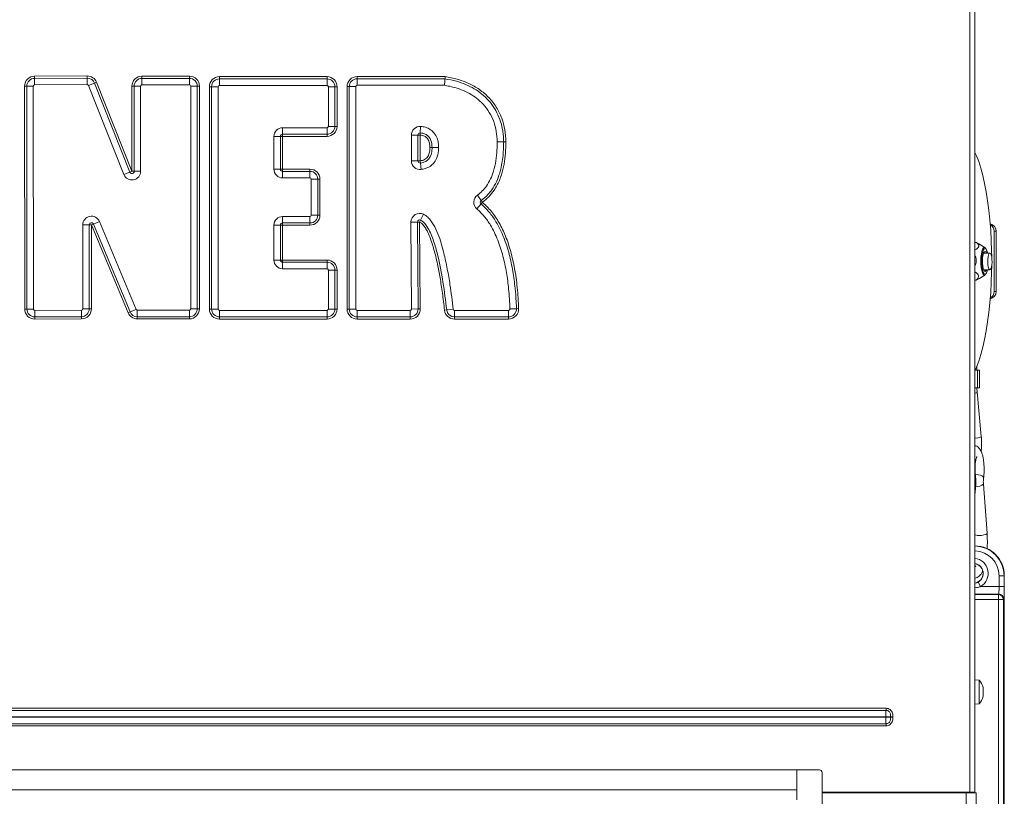
# Model space of a CAD drawing. Extents: x 4056 to 6724, y -1375 to 2051.
# Drawn here: x 4888 to 5281, y 921 to 1231 of the extents above; entities that cross this region are included whole.
import ezdxf

# ---------------------------------------------------------------- set-up
doc = ezdxf.new("R2010")
doc.units = 0
doc.header["$LTSCALE"] = 5
doc.layers.add('LAYER14', color=30, linetype='Continuous')

msp = doc.modelspace()

# ---------------------------------------------------------------- linework, layer by layer
at = {"linetype": 'Continuous', "lineweight": 15}
for p, q in [((5267.55, 922.52), (5267.55, 1341.27)), ((5269.55, 1342.17), (5269.55, 922.52)), ((5277.24, 1122.27), (5277.24, 1146.27)), ((5278.02, 1146.27), (5277.24, 1146.27)), ((5278.02, 1122.27), (5278.02, 1146.27)), ((5270.19, 1141.77), (5269.55, 1141.77)), ((5271.05, 1141.28), (5270.19, 1141.77)), ((5273.56, 1139.77), (5271.05, 1141.29)), ((5275.51, 1137.59), (5273, 1137.59)), ((5270.01, 1126.77), (5271.38, 1127.5)), ((5271.4, 1127.46), (5273.56, 1128.77)), ((5273, 1130.94), (5275.51, 1130.94)), ((5270.01, 1126.77), (5269.55, 1126.77)), ((5277.24, 1122.27), (5278.02, 1122.27)), ((5270.27, 1090.83), (5270.27, 1092.4)), ((5269.55, 1090.83), (5270.59, 1090.83)), ((5270.59, 1083.83), (5270.59, 1090.83)), ((5270.59, 1090.83), (5271.37, 1090.83)), ((5271.37, 1083.83), (5271.37, 1090.83)), ((5269.55, 1083.83), (5270.59, 1083.83)), ((5272.08, 1064.48), (5270.41, 1082.18)), ((5270.59, 1083.83), (5271.37, 1083.83)), ((5269.55, 1041.03), (5269.85, 1045.05)), ((5274.37, 1025.8), (5272.93, 1045.41)), ((5271.83, 1004.58), (5270.82, 1006.31)), ((5279.19, 1004.58), (5279.19, 1008.83)), ((5281.19, 1008.83), (5279.19, 1008.83)), ((5281.19, 1008.83), (5281.19, 1004.58)), ((5281.27, 1008.83), (5281.19, 1008.83)), ((5281.27, 1008.83), (5281.27, 908.77)), ((5271.83, 1004.58), (5279.19, 1004.58)), ((5281.19, 1004.58), (5279.19, 1004.58)), ((5279.03, 1001.58), (5269.55, 1001.58)), ((5269.55, 1001.46), (5278.9, 1001.46)), ((5278.9, 999.46), (5269.55, 999.46)), ((5278.9, 1001.46), (5279.03, 1001.58)), ((5278.9, 1001.46), (5278.9, 999.46)), ((5280.9, 999.46), (5278.9, 999.46)), ((5278.9, 908.77), (5278.9, 999.46)), ((5281.02, 999.59), (5280.9, 999.46)), ((5280.9, 999.46), (5280.9, 908.77)), ((5271.19, 967.28), (5269.55, 967.42)), ((5271.19, 957.76), (5271.19, 967.28)), ((5272.79, 964.36), (5272.8, 964.36)), ((5272.89, 963.92), (5272.89, 963.92)), ((5272.89, 963.68), (5272.89, 963.68)), ((5272.89, 962.76), (5272.89, 962.76)), ((5272.83, 961.24), (5272.8, 961.24)), ((5272.89, 962.28), (5272.89, 962.28)), ((5272.89, 961.36), (5272.89, 961.36)), ((5272.89, 961.12), (5272.89, 961.12)), ((4457.99, 956.03), (5234.11, 956.03)), ((5234.11, 955.16), (4457.99, 955.16)), ((5234.11, 956.03), (5234.11, 955.16)), ((5269.55, 957.62), (5271.19, 957.76)), ((5233.98, 952.57), (4458.12, 952.57)), ((4458.12, 952.47), (5233.98, 952.47)), ((5235.87, 952.57), (5233.98, 952.57)), ((5233.98, 952.47), (5233.98, 952.57)), ((5235.87, 952.47), (5233.98, 952.47)), ((5235.87, 952.47), (5235.87, 952.57)), ((5235.87, 952.57), (5236.81, 952.57)), ((5235.87, 952.47), (5236.81, 952.47)), ((5236.81, 952.57), (5236.81, 952.47)), ((4457.99, 949.87), (5234.11, 949.87)), ((5234.11, 949.01), (4457.99, 949.01)), ((5234.11, 949.87), (5234.11, 949.01)), ((5208.55, 922.52), (5267.55, 922.52)), ((5208.55, 922.27), (5266.05, 922.27)), ((5266.05, 922.27), (5266.05, 448.27)), ((5266.05, 922.27), (5270.05, 922.27)), ((5269.55, 922.52), (5267.55, 922.52)), ((5268.05, 922.52), (5268.05, 922.27)), ((5270.05, 922.27), (5270.05, 448.27))]:
    msp.add_line(p, q, dxfattribs=at)
at = {"color": 7, "linetype": 'Continuous', "lineweight": 15}
for p, q in [((4894.42, 1208.15), (4915.42, 1208.23)), ((4894.42, 1207.29), (4894.42, 1208.15)), ((4894.42, 1207.29), (4915.42, 1207.36)), ((4894.43, 1204.69), (4894.42, 1207.29)), ((4915.42, 1207.36), (4915.42, 1208.23)), ((4915.43, 1204.77), (4915.42, 1207.36)), ((4937.24, 1208.15), (4956.19, 1208.15)), ((4937.24, 1207.28), (4937.24, 1208.15)), ((4937.24, 1207.28), (4937.24, 1204.68)), ((4937.24, 1207.28), (4956.19, 1207.28)), ((4956.19, 1207.28), (4956.19, 1208.15)), ((4956.19, 1207.28), (4956.19, 1204.68)), ((4968.14, 1207.1), (4968.14, 1207.96)), ((4968.14, 1207.96), (5011.07, 1207.96)), ((4968.14, 1207.1), (5011.07, 1207.1)), ((4968.14, 1207.1), (4968.14, 1204.5)), ((5011.07, 1207.1), (5011.07, 1207.96)), ((5011.07, 1207.1), (5011.07, 1204.5)), ((5023.07, 1207.98), (5058.2, 1207.98)), ((5023.07, 1207.98), (5023.07, 1207.11)), ((5023.07, 1207.11), (5023.07, 1204.52)), ((5023.07, 1207.11), (5058.13, 1207.11)), ((4891.3, 1204.15), (4890.43, 1204.15)), ((4890.45, 1115.28), (4890.43, 1204.15)), ((4891.32, 1115.28), (4891.3, 1204.15)), ((4893.9, 1204.15), (4891.3, 1204.15)), ((4893.9, 1204.15), (4893.91, 1115.28)), ((4915.43, 1204.77), (4894.43, 1204.69)), ((4918.34, 1205.39), (4915.93, 1204.43)), ((4930.04, 1168.93), (4915.93, 1204.43)), ((4918.34, 1205.39), (4919.15, 1205.71)), ((4918.34, 1205.39), (4932.45, 1169.89)), ((4919.15, 1205.71), (4933.26, 1170.21)), ((4933.26, 1170.21), (4933.24, 1204.15)), ((4934.11, 1204.15), (4933.24, 1204.15)), ((4934.11, 1204.15), (4936.71, 1204.15)), ((4934.12, 1170.21), (4934.11, 1204.15)), ((4936.71, 1204.15), (4936.72, 1170.21)), ((4956.19, 1204.68), (4937.24, 1204.68)), ((4956.68, 1115.33), (4956.73, 1204.15)), ((4959.32, 1204.15), (4956.73, 1204.15)), ((4959.32, 1204.15), (4959.28, 1115.33)), ((4960.19, 1204.15), (4959.32, 1204.15)), ((4960.19, 1204.15), (4960.14, 1115.33)), ((4964.14, 1115.27), (4964.14, 1203.96)), ((4965.01, 1203.96), (4964.14, 1203.96)), ((4965.01, 1115.27), (4965.01, 1203.96)), ((4965.01, 1203.96), (4967.61, 1203.96)), ((4967.61, 1203.96), (4967.61, 1115.27)), ((5011.07, 1204.5), (4968.14, 1204.5)), ((5011.61, 1188.14), (5011.61, 1203.96)), ((5011.61, 1203.96), (5014.21, 1203.96)), ((5014.21, 1203.96), (5014.21, 1188.14)), ((5014.21, 1203.96), (5015.07, 1203.96)), ((5015.07, 1203.96), (5015.07, 1188.14)), ((5019.07, 1203.98), (5019.94, 1203.98)), ((5019.07, 1115.27), (5019.07, 1203.98)), ((5019.94, 1115.27), (5019.94, 1203.98)), ((5022.54, 1203.98), (5019.94, 1203.98)), ((5022.54, 1203.98), (5022.54, 1115.27)), ((5057.93, 1204.52), (5023.07, 1204.52)), ((4993.36, 1187.61), (5011.07, 1187.61)), ((4993.36, 1187.61), (4993.36, 1185.01)), ((5011.07, 1187.61), (5011.07, 1185.01)), ((5011.61, 1188.14), (5014.21, 1188.14)), ((5014.21, 1188.14), (5015.07, 1188.14)), ((5048.39, 1188.1), (5048.25, 1185.5)), ((4989.89, 1171.05), (4989.89, 1184.14)), ((4989.89, 1184.14), (4992.49, 1184.14)), ((4992.49, 1184.14), (4992.49, 1171.05)), ((4992.49, 1184.14), (4993.36, 1184.14)), ((5011.07, 1185.01), (4993.36, 1185.01)), ((4993.36, 1185.01), (4993.36, 1184.14)), ((4993.36, 1184.14), (4993.36, 1171.05)), ((5011.07, 1184.14), (4993.36, 1184.14)), ((5011.07, 1185.01), (5011.07, 1184.14)), ((5044.74, 1174.37), (5044.74, 1184.64)), ((5044.74, 1184.64), (5047.34, 1184.64)), ((5047.34, 1184.64), (5047.34, 1174.37)), ((5047.34, 1184.64), (5048.2, 1184.64)), ((5048.25, 1185.5), (5048.2, 1184.64)), ((5048.2, 1184.64), (5048.2, 1174.37)), ((5052.99, 1179.73), (5052.12, 1179.73)), ((5081.54, 1182.03), (5078.94, 1182.03)), ((5081.54, 1182.03), (5082.41, 1182.03)), ((4989.89, 1171.05), (4992.49, 1171.05)), ((4992.49, 1171.05), (4993.36, 1171.05)), ((4993.36, 1170.18), (4993.36, 1171.05)), ((4993.36, 1171.05), (5004.26, 1171.05)), ((5004.26, 1170.18), (5004.26, 1171.05)), ((5044.74, 1174.37), (5047.34, 1174.37)), ((5048.2, 1174.37), (5047.34, 1174.37)), ((5048.2, 1174.37), (5048.32, 1173.51)), ((5048.32, 1173.51), (5048.66, 1170.94)), ((4932.45, 1169.89), (4930.04, 1168.93)), ((4932.45, 1169.89), (4933.26, 1170.21)), ((4934.12, 1170.21), (4933.26, 1170.21)), ((4934.12, 1170.21), (4936.72, 1170.21)), ((4993.36, 1167.58), (4993.36, 1170.18)), ((4993.36, 1170.18), (5004.26, 1170.18)), ((5004.26, 1167.58), (4993.36, 1167.58)), ((5004.26, 1167.58), (5004.26, 1170.18)), ((5004.8, 1152.72), (5004.8, 1167.05)), ((5004.8, 1167.05), (5007.4, 1167.05)), ((5007.4, 1167.05), (5007.4, 1152.72)), ((5008.26, 1167.05), (5007.4, 1167.05)), ((5008.26, 1167.05), (5008.26, 1152.72)), ((5072.59, 1158.57), (5071.07, 1160.68)), ((5072.53, 1157.21), (5070.83, 1155.25)), ((5072.53, 1157.21), (5073.09, 1157.87)), ((5072.59, 1158.57), (5073.09, 1157.87)), ((4993.36, 1152.19), (5004.26, 1152.19)), ((4993.36, 1152.19), (4993.36, 1149.59)), ((5004.26, 1152.19), (5004.26, 1149.59)), ((5004.8, 1152.72), (5007.4, 1152.72)), ((5008.26, 1152.72), (5007.4, 1152.72)), ((5049.59, 1153.07), (5048.41, 1150.75)), ((4913.62, 1115.35), (4913.62, 1148.84)), ((4913.62, 1148.84), (4916.22, 1148.84)), ((4916.22, 1148.84), (4916.22, 1115.35)), ((4917.09, 1148.84), (4916.22, 1148.84)), ((4917.09, 1148.84), (4917.08, 1115.35)), ((4917.09, 1148.84), (4917.88, 1149.18)), ((4931.68, 1113.79), (4917.09, 1148.84)), ((4920.28, 1150.18), (4917.88, 1149.18)), ((4932.48, 1114.13), (4917.88, 1149.18)), ((4920.28, 1150.18), (4934.88, 1115.13)), ((4989.89, 1134.82), (4989.89, 1148.72)), ((4992.49, 1148.72), (4989.89, 1148.72)), ((4992.49, 1148.72), (4992.49, 1134.82)), ((4993.36, 1148.72), (4992.49, 1148.72)), ((5004.26, 1149.59), (4993.36, 1149.59)), ((4993.36, 1148.72), (4993.36, 1149.59)), ((4993.36, 1148.72), (4993.36, 1134.82)), ((5004.26, 1148.72), (4993.36, 1148.72)), ((5004.26, 1148.72), (5004.26, 1149.59)), ((5044.56, 1149.95), (5047.16, 1149.97)), ((5044.81, 1115.27), (5044.56, 1149.95)), ((5048.02, 1149.98), (5047.16, 1149.97)), ((5047.16, 1149.97), (5047.41, 1115.29)), ((5048.02, 1149.98), (5048.41, 1150.75)), ((5048.02, 1149.98), (5048.27, 1115.3)), ((4992.49, 1134.82), (4989.89, 1134.82)), ((4993.36, 1134.82), (4992.49, 1134.82)), ((4993.36, 1134.82), (5011.07, 1134.82)), ((4993.36, 1134.82), (4993.36, 1133.95)), ((4993.36, 1133.95), (4993.36, 1131.36)), ((4993.36, 1133.95), (5011.07, 1133.95)), ((5011.07, 1131.36), (4993.36, 1131.36)), ((5011.07, 1134.82), (5011.07, 1133.95)), ((5011.07, 1133.95), (5011.07, 1131.36)), ((5011.61, 1115.27), (5011.61, 1130.82)), ((5014.21, 1130.82), (5011.61, 1130.82)), ((5014.21, 1130.82), (5014.21, 1115.27)), ((5015.07, 1130.82), (5014.21, 1130.82)), ((5015.07, 1130.82), (5015.07, 1115.27)), ((4891.32, 1115.28), (4890.45, 1115.28)), ((4893.91, 1115.28), (4891.32, 1115.28)), ((4894.45, 1114.74), (4913.09, 1114.81)), ((4894.45, 1114.74), (4894.46, 1112.14)), ((4913.1, 1112.22), (4894.46, 1112.14)), ((4894.46, 1111.28), (4894.46, 1112.14)), ((4913.09, 1114.81), (4913.1, 1112.22)), ((4913.1, 1111.35), (4913.1, 1112.22)), ((4913.62, 1115.35), (4916.22, 1115.35)), ((4917.08, 1115.35), (4916.22, 1115.35)), ((4931.68, 1113.79), (4932.48, 1114.13)), ((4934.88, 1115.13), (4932.48, 1114.13)), ((4935.38, 1112.2), (4935.38, 1114.8)), ((4935.38, 1114.8), (4956.14, 1114.8)), ((4956.14, 1112.2), (4935.38, 1112.2)), ((4935.38, 1111.33), (4935.38, 1112.2)), ((4956.14, 1112.2), (4956.14, 1114.8)), ((4956.14, 1111.33), (4956.14, 1112.2)), ((4959.28, 1115.33), (4956.68, 1115.33)), ((4960.14, 1115.33), (4959.28, 1115.33)), ((4965.01, 1115.27), (4964.14, 1115.27)), ((4965.01, 1115.27), (4967.61, 1115.27)), ((4968.14, 1114.73), (5011.07, 1114.73)), ((4968.14, 1112.14), (4968.14, 1114.73)), ((5011.07, 1112.14), (4968.14, 1112.14)), ((4968.14, 1111.27), (4968.14, 1112.14)), ((5011.07, 1112.14), (5011.07, 1114.73)), ((5011.07, 1111.27), (5011.07, 1112.14)), ((5014.21, 1115.27), (5011.61, 1115.27)), ((5015.07, 1115.27), (5014.21, 1115.27)), ((5019.07, 1115.27), (5019.94, 1115.27)), ((5022.54, 1115.27), (5019.94, 1115.27)), ((5023.07, 1114.73), (5044.27, 1114.73)), ((5023.07, 1114.73), (5023.07, 1112.14)), ((5044.27, 1112.14), (5023.07, 1112.14)), ((5023.07, 1111.27), (5023.07, 1112.14)), ((5044.27, 1114.73), (5044.27, 1112.14)), ((5044.27, 1111.27), (5044.27, 1112.14)), ((5044.81, 1115.27), (5047.41, 1115.29)), ((5048.27, 1115.3), (5047.41, 1115.29)), ((5058.83, 1114.91), (5057.97, 1114.81)), ((5061.41, 1115.21), (5058.83, 1114.91)), ((5061.94, 1114.73), (5083.52, 1114.73)), ((5061.94, 1112.14), (5061.94, 1114.73)), ((5083.52, 1112.14), (5061.94, 1112.14)), ((5061.94, 1112.14), (5061.94, 1111.27)), ((5083.52, 1112.14), (5083.52, 1114.73)), ((5083.52, 1112.14), (5083.52, 1111.27)), ((5086.66, 1115.39), (5084.06, 1115.29)), ((5086.66, 1115.39), (5087.52, 1115.42)), ((4913.1, 1111.35), (4894.46, 1111.28)), ((4956.14, 1111.33), (4935.38, 1111.33)), ((5011.07, 1111.27), (4968.14, 1111.27)), ((5044.27, 1111.27), (5023.07, 1111.27)), ((5083.52, 1111.27), (5061.94, 1111.27)), ((5214.55, 922.52), (5214.55, 922.27))]:
    msp.add_line(p, q, dxfattribs=at)
at = {"color": 7, "linetype": 'Continuous', "lineweight": 15, "flags": 128}
msp.add_lwpolyline([(5052.99, 1179.73), (5053.21, 1179.73), (5053.47, 1179.73), (5053.76, 1179.73), (5054.09, 1179.73), (5054.44, 1179.73), (5054.81, 1179.73), (5055.19, 1179.73), (5055.59, 1179.73)], dxfattribs=at)
at = {"linetype": 'Continuous', "lineweight": 15, "flags": 128}
for points in [[(5276.24, 1136.03), (5276.2, 1138.47), (5276.06, 1142.64), (5275.83, 1146.74), (5275.51, 1150.76), (5275.11, 1154.66), (5274.62, 1158.41), (5274.05, 1161.99), (5273.4, 1165.37), (5272.68, 1168.52), (5271.9, 1171.43), (5271.05, 1174.07), (5270.15, 1176.42), (5269.55, 1177.76)], [(5271.89, 1134.52), (5271.95, 1135.9), (5272.1, 1137.17), (5272.33, 1138.27), (5272.62, 1139.11), (5272.95, 1139.64), (5273.31, 1139.84), (5273.32, 1139.84)], [(5272.25, 1134.5), (5272.31, 1135.83), (5272.45, 1137.04), (5272.68, 1138.07), (5272.96, 1138.83), (5273.29, 1139.29), (5273.63, 1139.4), (5273.98, 1139.17), (5274.29, 1138.6), (5274.56, 1137.73), (5274.59, 1137.59)], [(5273.32, 1139.84), (5273.67, 1139.69), (5274.01, 1139.2), (5274.3, 1138.4), (5274.49, 1137.59)], [(5273.62, 1138.27), (5273.31, 1138.14), (5273.03, 1137.67), (5272.79, 1136.9), (5272.63, 1135.9), (5272.55, 1134.75), (5272.56, 1133.56), (5272.65, 1132.43), (5272.84, 1131.46), (5273.08, 1130.75), (5273.37, 1130.35), (5273.68, 1130.29), (5273.98, 1130.59), (5274.15, 1130.94)], [(5274.15, 1137.59), (5273.92, 1138.03), (5273.62, 1138.27)], [(5275.24, 1137.43), (5274.99, 1136.92), (5274.79, 1136.13), (5274.67, 1135.13), (5274.65, 1134.04), (5274.71, 1132.98), (5274.86, 1132.05), (5275.09, 1131.37), (5275.35, 1131), (5275.64, 1130.98), (5275.9, 1131.32), (5276.13, 1131.98), (5276.29, 1132.89), (5276.36, 1133.95), (5276.34, 1135.04), (5276.23, 1136.05), (5276.04, 1136.87), (5275.8, 1137.4), (5275.52, 1137.59), (5275.24, 1137.43)], [(5269.55, 1090.78), (5270.15, 1092.12), (5271.05, 1094.47), (5271.9, 1097.11), (5272.68, 1100.02), (5273.4, 1103.17), (5274.05, 1106.55), (5274.62, 1110.13), (5275.11, 1113.88), (5275.51, 1117.78), (5275.83, 1121.8), (5276.06, 1125.9), (5276.2, 1130.07), (5276.24, 1132.5)], [(5273.33, 1128.7), (5273.18, 1128.73), (5272.82, 1129.06), (5272.5, 1129.71), (5272.24, 1130.65), (5272.04, 1131.81), (5271.92, 1133.13), (5271.89, 1134.52)], [(5274.59, 1130.94), (5274.47, 1130.47), (5274.19, 1129.71), (5273.86, 1129.25), (5273.51, 1129.14), (5273.17, 1129.37), (5272.86, 1129.94), (5272.59, 1130.81), (5272.39, 1131.91), (5272.27, 1133.17), (5272.25, 1134.5)], [(5270.41, 1082.18), (5270.37, 1082.04), (5270.12, 1081.84), (5269.69, 1081.68), (5269.55, 1081.64)], [(5270.22, 1063.82), (5269.7, 1063.86), (5269.55, 1063.89)], [(5272.08, 1064.48), (5272.04, 1064.33), (5271.79, 1064.14), (5271.36, 1063.97), (5270.81, 1063.86), (5270.22, 1063.82)], [(5272.99, 1047.82), (5272.92, 1048.14), (5272.52, 1048.58), (5271.81, 1048.95), (5270.9, 1049.19), (5269.93, 1049.28), (5269.67, 1049.27)], [(5269.55, 1047.94), (5269.7, 1048.14), (5269.76, 1048.47)], [(5269.55, 1045.39), (5269.77, 1045.23), (5269.85, 1045.05)], [(5274.37, 1025.8), (5274.3, 1025.61), (5273.87, 1025.35), (5273.15, 1025.13), (5272.23, 1024.98), (5271.26, 1024.93), (5270.38, 1024.98), (5269.73, 1025.13), (5269.55, 1025.22)]]:
    msp.add_lwpolyline(points, dxfattribs=at)
at = {"color": 7, "linetype": 'Continuous', "lineweight": 15}
for centre, radius, start, end in [((4894.43, 1204.15), 4, 90.2056, 180.0114), ((4894.43, 1204.15), 3.13, 90.2056, 180.0114), ((4915.43, 1204.23), 4, 21.6777, 90.2056), ((4915.43, 1204.23), 3.13, 21.6777, 90.2056), ((4937.24, 1204.15), 4, 90, 180.0191), ((4937.24, 1204.15), 3.13, 90, 180.0191), ((4956.19, 1204.15), 4, 359.9714, 90), ((4956.19, 1204.15), 3.13, 359.9714, 90), ((4968.14, 1203.96), 4, 90, 180), ((4968.14, 1203.96), 3.13, 90, 180), ((5011.07, 1203.96), 4, 0, 90), ((5011.07, 1203.96), 3.13, 0, 90), ((5023.07, 1203.98), 4, 90, 180), ((5023.07, 1203.98), 3.13, 90, 180), ((4894.43, 1204.15), 0.536, 90.2056, 180.0114), ((4915.43, 1204.23), 0.536, 21.6777, 90.2056), ((4937.24, 1204.15), 0.536, 90, 180.0191), ((4956.19, 1204.15), 0.536, 359.9714, 90), ((4968.14, 1203.96), 0.536, 90, 180), ((5011.07, 1203.96), 0.536, 0, 90), ((5023.07, 1203.98), 0.536, 90, 180), ((4993.36, 1184.14), 3.46, 90, 180), ((5011.07, 1188.14), 0.536, 270, 0), ((5011.07, 1188.14), 3.13, 270, 0), ((5011.07, 1188.14), 4, 270, 0), ((5048.2, 1184.64), 3.46, 86.8834, 180), ((4993.36, 1184.14), 0.866, 90, 180), ((5048.2, 1184.64), 0.866, 86.8834, 180), ((4993.36, 1171.05), 3.46, 180, 270), ((4993.36, 1171.05), 0.866, 180, 270), ((5004.26, 1167.05), 4, 0, 90), ((5048.2, 1174.37), 3.46, 180, 277.6359), ((5048.2, 1174.37), 0.866, 180, 277.6359), ((4933.26, 1170.21), 3.46, 201.6777, 0.0191), ((4933.26, 1170.21), 0.866, 201.6777, 0.0191), ((5004.26, 1167.05), 3.13, 0, 90), ((5004.26, 1167.05), 0.536, 0, 90), ((5073.09, 1157.87), 3.46, 125.7138, 229.1079), ((5073.09, 1157.87), 0.866, 125.7138, 229.1079), ((4917.09, 1148.84), 3.46, 22.613, 179.9987), ((4993.36, 1148.72), 3.46, 90, 180), ((5004.26, 1152.72), 0.536, 270, 0), ((5004.26, 1152.72), 3.13, 270, 0), ((5004.26, 1152.72), 4, 270, 0), ((5048.02, 1149.98), 3.46, 63.1861, 180.4126), ((4917.09, 1148.84), 0.866, 22.613, 179.9987), ((4993.36, 1148.72), 0.866, 90, 180), ((5048.02, 1149.98), 0.866, 63.1861, 180.4126), ((4993.36, 1134.82), 3.46, 180, 270), ((4993.36, 1134.82), 0.866, 180, 270), ((5011.07, 1130.82), 4, 0, 90), ((5011.07, 1130.82), 3.13, 0, 90), ((5011.07, 1130.82), 0.536, 0, 90), ((4894.45, 1115.28), 4, 180.0114, 270.2208), ((4894.45, 1115.28), 3.13, 180.0114, 270.2208), ((4894.45, 1115.28), 0.536, 180.0114, 270.2208), ((4913.08, 1115.35), 0.536, 270.2208, 359.9987), ((4913.08, 1115.35), 3.13, 270.2208, 359.9987), ((4913.08, 1115.35), 4, 270.2208, 359.9987), ((4935.38, 1115.33), 4, 202.613, 270), ((4935.38, 1115.33), 3.13, 202.613, 270), ((4935.38, 1115.33), 0.536, 202.613, 270), ((4956.14, 1115.33), 3.13, 270, 359.9714), ((4956.14, 1115.33), 0.536, 270, 359.9714), ((4956.14, 1115.33), 4, 270, 359.9714), ((4968.14, 1115.27), 4, 180, 270), ((4968.14, 1115.27), 3.13, 180, 270), ((4968.14, 1115.27), 0.536, 180, 270), ((5011.07, 1115.27), 0.536, 270, 0), ((5011.07, 1115.27), 3.13, 270, 0), ((5011.07, 1115.27), 4, 270, 0), ((5023.07, 1115.27), 4, 180, 270), ((5023.07, 1115.27), 3.13, 180, 270), ((5023.07, 1115.27), 0.536, 180, 270), ((5044.27, 1115.27), 4, 270, 0.4126), ((5044.27, 1115.27), 3.13, 270, 0.4126), ((5044.27, 1115.27), 0.536, 270, 0.4126), ((5061.94, 1115.27), 4, 186.5564, 270), ((5061.94, 1115.27), 3.13, 186.5564, 270), ((5061.94, 1115.27), 0.536, 186.5564, 270), ((5083.52, 1115.27), 4, 270, 2.2037), ((5083.52, 1115.27), 3.13, 270, 2.2037), ((5083.52, 1115.27), 0.536, 270, 2.2037)]:
    msp.add_arc(centre, radius, start, end, dxfattribs=at)
at = {"linetype": 'Continuous', "lineweight": 15}
for centre, radius, start, end in [((5275.05, 1146.31), 2.97, 359.1522, 78.5152), ((5274.23, 1146.29), 3.01, 359.5462, 61.5655), ((5271.84, 1130.89), 2.65, 304.1926, 1.1622), ((5275.05, 1122.23), 2.97, 281.4848, 0.8478), ((5274.23, 1122.25), 3.01, 298.4345, 0.4538), ((5270.4, 1048.46), 3.96, 261.4696, 309.7277), ((5269.27, 1008.83), 12, 0, 88.6342), ((5269.27, 1008.83), 11.93, 0, 88.626), ((5269.27, 1008.83), 9.93, 0, 88.3493), ((5268.77, 1009.83), 6.07, 300.2833, 82.561), ((5268.77, 1009.83), 4.07, 300.2833, 78.8711), ((5268.77, 1009.83), 4, 281.3326, 78.6674), ((5278.89, 999.45), 2, 0.0817, 89.9183), ((5279.02, 999.58), 2, 0.0817, 89.9183), ((5266.05, 962.52), 7, 14.7917, 42.8093), ((5266.05, 962.52), 7, 317.1907, 345.6176)]:
    msp.add_arc(centre, radius, start, end, dxfattribs=at)
for centre, major_axis, ratio, start_param, end_param in [((5279.02, 1004.58), (0, 3), 0.058201, 3.176499, 4.712389), ((5281.02, 1004.58), (0, 5), 0.034921, 3.176499, 4.712389), ((5234.25, 952.57), (0, 3), 0.089316, 0.523599, 1.570796), ((5234.25, 952.47), (0, 3), 0.089316, 1.570796, 2.617994)]:
    msp.add_ellipse(centre, major_axis=major_axis, ratio=ratio, start_param=start_param, end_param=end_param, dxfattribs=at)
at = {"color": 7, "linetype": 'Continuous', "lineweight": 15}
for points, knots in [([(5058.13, 1207.11), (5058.13, 1207.01), (5058.1, 1206.72), (5058.06, 1206.16), (5058, 1205.4), (5057.96, 1204.87), (5057.93, 1204.53), (5057.93, 1204.52)], [0, 0, 0, 0, 0.179833, 0.501411, 0.668412, 0.991192, 1, 1, 1, 1]), ([(5058.13, 1207.11), (5058.14, 1207.14), (5058.14, 1207.23), (5058.16, 1207.41), (5058.18, 1207.67), (5058.19, 1207.86), (5058.2, 1207.98), (5058.2, 1207.98)], [0, 0, 0, 0, 0.140829, 0.462305, 0.661866, 0.984603, 1, 1, 1, 1]), ([(5058.13, 1207.11), (5059.68, 1206.82), (5062.48, 1206.3), (5066.37, 1204.93), (5069.79, 1203.24), (5072.93, 1201.06), (5075.69, 1198.41), (5077.99, 1195.31), (5079.77, 1191.82), (5080.97, 1188.02), (5081.48, 1184.7), (5081.53, 1182.69), (5081.54, 1182.03)], [0, 0, 0, 0, 0.125319, 0.226303, 0.327343, 0.428439, 0.529573, 0.630717, 0.733881, 0.8404, 0.946878, 1, 1, 1, 1]), ([(5058.2, 1207.98), (5059.01, 1207.84), (5060.63, 1207.57), (5063.02, 1206.97), (5065.34, 1206.22), (5068.37, 1204.98), (5071.94, 1202.96), (5075.7, 1199.77), (5078.73, 1195.88), (5080.88, 1191.48), (5082.18, 1186.8), (5082.33, 1183.61), (5082.41, 1182.03)], [0, 0, 0, 0, 0.063224, 0.126043, 0.189647, 0.251417, 0.377615, 0.503403, 0.62898, 0.754675, 0.878338, 1, 1, 1, 1]), ([(5078.94, 1182.03), (5078.88, 1183.39), (5078.75, 1186.11), (5077.68, 1190.08), (5075.91, 1193.79), (5073.55, 1196.93), (5070.81, 1199.41), (5067.87, 1201.34), (5064.67, 1202.81), (5061.64, 1203.77), (5059.38, 1204.27), (5058.26, 1204.46), (5057.93, 1204.52)], [0, 0, 0, 0, 0.120617, 0.241145, 0.362459, 0.483727, 0.586625, 0.689596, 0.794337, 0.899164, 0.970507, 1, 1, 1, 1]), ([(5048.39, 1188.1), (5048.86, 1188.05), (5050.06, 1187.94), (5052, 1187.22), (5053.86, 1185.65), (5054.96, 1183.62), (5055.5, 1181.61), (5055.56, 1180.35), (5055.59, 1179.73)], [0, 0, 0, 0, 0.113934, 0.293998, 0.494918, 0.694702, 0.847248, 1, 1, 1, 1]), ([(5052.12, 1179.73), (5052.09, 1180.32), (5052.02, 1181.48), (5051.47, 1182.89), (5050.7, 1183.79), (5049.69, 1184.45), (5048.8, 1184.56), (5048.2, 1184.64)], [0, 0, 0, 0, 0.248191, 0.49726, 0.622982, 0.748897, 1, 1, 1, 1]), ([(5052.99, 1179.73), (5052.91, 1180.67), (5052.79, 1182.16), (5051.83, 1183.94), (5050.65, 1184.95), (5049.39, 1185.4), (5048.58, 1185.47), (5048.25, 1185.5)], [0, 0, 0, 0, 0.335986, 0.530172, 0.709555, 0.880173, 1, 1, 1, 1]), ([(5048.2, 1174.37), (5048.82, 1174.5), (5049.73, 1174.68), (5050.76, 1175.4), (5051.53, 1176.38), (5052.04, 1177.88), (5052.1, 1179.11), (5052.12, 1179.73)], [0, 0, 0, 0, 0.249071, 0.374117, 0.499541, 0.748977, 1, 1, 1, 1]), ([(5048.32, 1173.51), (5049.05, 1173.67), (5050.26, 1173.92), (5051.64, 1175.01), (5052.58, 1176.54), (5052.95, 1178.2), (5052.98, 1179.36), (5052.99, 1179.73)], [0, 0, 0, 0, 0.255261, 0.422375, 0.595235, 0.871012, 1, 1, 1, 1]), ([(5055.59, 1179.73), (5055.57, 1179.27), (5055.53, 1177.75), (5055, 1175.47), (5053.59, 1173.22), (5051.92, 1171.92), (5050.22, 1171.22), (5049.18, 1171.03), (5048.66, 1170.94)], [0, 0, 0, 0, 0.1102885, 0.3698614, 0.5570802, 0.7444041, 0.8720591, 1, 1, 1, 1]), ([(5071.07, 1160.68), (5071.74, 1161.21), (5073.08, 1162.29), (5074.87, 1164.47), (5076.38, 1167.13), (5077.64, 1170.53), (5078.48, 1174.41), (5078.89, 1178.37), (5078.93, 1180.91), (5078.94, 1182.03)], [0, 0, 0, 0, 0.108698, 0.217434, 0.356219, 0.495287, 0.676773, 0.85853, 1, 1, 1, 1]), ([(5081.54, 1182.03), (5081.49, 1179.93), (5081.37, 1175.71), (5080.33, 1170.33), (5078.74, 1166), (5077.11, 1163.15), (5075.08, 1160.59), (5073.52, 1159.33), (5072.59, 1158.57)], [0, 0, 0, 0, 0.240876, 0.486188, 0.626322, 0.76986, 0.862243, 1, 1, 1, 1]), ([(5082.41, 1182.03), (5082.38, 1180.5), (5082.32, 1177.48), (5081.76, 1173.03), (5080.89, 1169.38), (5079.86, 1166.57), (5078.9, 1164.53), (5077.56, 1162.31), (5075.72, 1159.96), (5073.96, 1158.56), (5073.09, 1157.87)], [0, 0, 0, 0, 0.170097, 0.336999, 0.499527, 0.58672, 0.670154, 0.750573, 0.8761, 1, 1, 1, 1]), ([(5084.06, 1115.29), (5083.92, 1117.96), (5083.65, 1122.83), (5082.72, 1129.88), (5081.36, 1136.41), (5079.35, 1142.8), (5076.77, 1148.11), (5073.89, 1152.3), (5071.85, 1154.27), (5070.83, 1155.25)], [0, 0, 0, 0, 0.1853775, 0.3393521, 0.493242, 0.6485674, 0.8035251, 0.901829, 1, 1, 1, 1]), ([(5072.53, 1157.21), (5073.63, 1156.15), (5075.87, 1154), (5078.97, 1149.51), (5081.74, 1143.84), (5083.86, 1137.16), (5085.28, 1130.34), (5086.1, 1124.04), (5086.5, 1119.05), (5086.62, 1116.33), (5086.66, 1115.39)], [0, 0, 0, 0, 0.101193, 0.204985, 0.359371, 0.517434, 0.6681, 0.819753, 0.937867, 1, 1, 1, 1]), ([(5073.09, 1157.87), (5074.33, 1156.67), (5076.88, 1154.2), (5079.92, 1149.57), (5082.48, 1144.2), (5084.13, 1139.19), (5085.22, 1134.84), (5085.92, 1131.34), (5086.51, 1127.64), (5086.97, 1123.74), (5087.32, 1119.65), (5087.46, 1116.85), (5087.52, 1115.42)], [0, 0, 0, 0, 0.111856, 0.230478, 0.35886, 0.499378, 0.573353, 0.650932, 0.732265, 0.817481, 0.906693, 1, 1, 1, 1]), ([(5049.59, 1153.07), (5050.16, 1152.71), (5051.27, 1152), (5052.54, 1150.5), (5053.96, 1148.32), (5055.39, 1145.31), (5056.67, 1141.5), (5057.9, 1136.83), (5059.09, 1131.31), (5060.35, 1123.84), (5061.01, 1118.46), (5061.41, 1115.21)], [0, 0, 0, 0, 0.0498004, 0.0967054, 0.1437441, 0.2422943, 0.3413825, 0.4404562, 0.5992369, 0.7580647, 1, 1, 1, 1]), ([(5057.97, 1114.81), (5057.7, 1117.09), (5057.17, 1121.42), (5056.23, 1127.54), (5055.32, 1132.4), (5054.49, 1136.12), (5053.78, 1138.86), (5053, 1141.48), (5052.1, 1144), (5051.12, 1146.21), (5050.1, 1147.97), (5049.24, 1149.05), (5048.52, 1149.69), (5048.18, 1149.88), (5048.02, 1149.98)], [0, 0, 0, 0, 0.185078, 0.351676, 0.499949, 0.583211, 0.659344, 0.728442, 0.804156, 0.874843, 0.922766, 0.968376, 0.98519, 1, 1, 1, 1]), ([(5058.83, 1114.91), (5058.37, 1118.61), (5057.45, 1126.01), (5055.71, 1135.19), (5053.94, 1141.51), (5052.62, 1145.05), (5051.35, 1147.65), (5050, 1149.71), (5048.78, 1150.51), (5048.41, 1150.75)], [0, 0, 0, 0, 0.2938496, 0.5886076, 0.7361609, 0.8107305, 0.8858916, 0.9657876, 1, 1, 1, 1])]:
    msp.add_open_spline(points, degree=3, knots=knots, dxfattribs=at)
at = {"linetype": 'Continuous', "lineweight": 15}
for points, knots in [([(5270.19, 1141.77), (5270.54, 1141.46), (5271.09, 1140.98), (5271.15, 1140.18), (5270.65, 1139.48), (5269.94, 1139.07), (5269.55, 1138.85)], [0, 0, 0, 0, 0.361192, 0.559364, 0.758587, 1, 1, 1, 1]), ([(5269.55, 1136.55), (5269.66, 1136.38), (5269.99, 1135.83), (5270.15, 1134.73), (5270.04, 1133.55), (5269.69, 1132.92), (5269.55, 1132.68)], [0, 0, 0, 0, 0.151182, 0.473689, 0.796015, 1, 1, 1, 1]), ([(5269.55, 1130.07), (5269.77, 1129.95), (5270.34, 1129.62), (5270.87, 1128.96), (5271.05, 1128.13), (5270.66, 1127.39), (5270.2, 1126.96), (5270.01, 1126.77)], [0, 0, 0, 0, 0.128353, 0.332906, 0.538545, 0.804924, 1, 1, 1, 1]), ([(5270.41, 1082.18), (5270.39, 1082.46), (5270.34, 1083), (5270.32, 1083.56), (5270.31, 1083.83)], [0, 0, 0, 0, 0.525543, 1, 1, 1, 1]), ([(5272.99, 1047.82), (5273.02, 1048.08), (5273.11, 1048.85), (5273.2, 1050.2), (5273.22, 1051.83), (5273.14, 1053.45), (5272.98, 1055), (5272.73, 1056.44), (5272.36, 1057.78), (5271.91, 1058.84), (5271.34, 1059.68), (5270.69, 1060.27), (5270.06, 1060.65), (5269.66, 1060.7), (5269.55, 1060.72)], [0, 0, 0, 0, 0.052016, 0.151725, 0.250388, 0.348913, 0.448077, 0.549122, 0.654413, 0.769794, 0.844747, 0.912422, 0.97774, 1, 1, 1, 1]), ([(5272.01, 1058.49), (5272.04, 1058.7), (5272.13, 1059.41), (5272.2, 1060.72), (5272.22, 1062.34), (5272.16, 1063.6), (5272.1, 1064.3), (5272.08, 1064.48)], [0, 0, 0, 0, 0.115068, 0.380721, 0.644516, 0.908163, 1, 1, 1, 1]), ([(5269.76, 1048.47), (5269.73, 1048.68), (5269.66, 1049.27), (5269.59, 1050.37), (5269.57, 1051.71), (5269.63, 1053.05), (5269.76, 1054.28), (5269.93, 1055.28), (5270.12, 1055.98), (5270.28, 1056.39), (5270.31, 1056.44), (5270.32, 1056.47)], [0, 0, 0, 0, 0.067927, 0.196209, 0.326432, 0.457494, 0.587437, 0.71433, 0.82222, 0.918257, 1, 1, 1, 1]), ([(5269.85, 1045.05), (5269.86, 1045.27), (5269.9, 1045.92), (5269.9, 1047.01), (5269.83, 1047.92), (5269.77, 1048.39), (5269.76, 1048.47)], [0, 0, 0, 0, 0.195183, 0.567635, 0.924657, 1, 1, 1, 1]), ([(5272.93, 1045.41), (5272.92, 1045.57), (5272.89, 1046.03), (5272.89, 1046.81), (5272.94, 1047.45), (5272.98, 1047.76), (5272.99, 1047.82)], [0, 0, 0, 0, 0.195784, 0.570565, 0.919459, 1, 1, 1, 1]), ([(5274.41, 1019.51), (5274.43, 1019.91), (5274.5, 1020.97), (5274.51, 1022.76), (5274.46, 1024.47), (5274.4, 1025.46), (5274.37, 1025.8)], [0, 0, 0, 0, 0.192471, 0.515318, 0.837886, 1, 1, 1, 1]), ([(5269.88, 1012.49), (5269.88, 1012.49), (5269.88, 1012.48), (5269.73, 1012.7), (5269.61, 1013), (5269.55, 1013.14)], [0, 0, 0, 0, 0.246659, 0.666538, 1, 1, 1, 1]), ([(5269.55, 1007.9), (5269.85, 1007.98), (5270.46, 1008.16), (5271.22, 1008.7), (5271.87, 1009.39), (5272.32, 1010.05), (5272.54, 1010.54), (5272.6, 1010.69)], [0, 0, 0, 0, 0.1974299, 0.4017262, 0.623696, 0.8863678, 1, 1, 1, 1]), ([(5269.55, 1005.86), (5269.92, 1005.95), (5270.37, 1006.05), (5270.76, 1006.27), (5270.82, 1006.31)], [0, 0, 0, 0, 0.843447, 1, 1, 1, 1]), ([(5271.83, 1004.58), (5271.73, 1004.55), (5271.03, 1004.32), (5270.26, 1004.11), (5269.58, 1004.12), (5269.55, 1004.12)], [0, 0, 0, 0, 0.1249679, 0.9609692, 1, 1, 1, 1]), ([(5272.8, 964.31), (5272.8, 964.33), (5272.79, 964.37), (5272.78, 964.41), (5272.78, 964.43), (5272.78, 964.42), (5272.79, 964.4), (5272.8, 964.38), (5272.8, 964.36)], [0, 0, 0, 0, 0.173655, 0.347991, 0.518533, 0.685946, 0.853626, 1, 1, 1, 1]), ([(5272.8, 963.02), (5272.8, 963.04), (5272.79, 963.08), (5272.78, 963.15), (5272.78, 963.21), (5272.78, 963.27), (5272.79, 963.31), (5272.8, 963.32), (5272.8, 963.33)], [0, 0, 0, 0, 0.173551, 0.347889, 0.518434, 0.685848, 0.853527, 1, 1, 1, 1]), ([(5272.8, 964.36), (5272.82, 964.3), (5272.86, 964.17), (5272.88, 964.02), (5272.89, 963.95), (5272.89, 963.92)], [0, 0, 0, 0, 0.3395648, 0.6887252, 1, 1, 1, 1]), ([(5272.89, 963.68), (5272.89, 963.74), (5272.88, 963.87), (5272.85, 964.08), (5272.82, 964.24), (5272.8, 964.31)], [0, 0, 0, 0, 0.339256, 0.68861, 1, 1, 1, 1]), ([(5272.8, 963.33), (5272.82, 963.35), (5272.86, 963.41), (5272.88, 963.53), (5272.89, 963.63), (5272.89, 963.68)], [0, 0, 0, 0, 0.339552, 0.688699, 1, 1, 1, 1]), ([(5272.89, 962.28), (5272.89, 962.37), (5272.88, 962.55), (5272.85, 962.8), (5272.82, 962.95), (5272.8, 963.02)], [0, 0, 0, 0, 0.3392563, 0.6886114, 1, 1, 1, 1]), ([(5272.83, 963.38), (5272.84, 963.35), (5272.86, 963.23), (5272.88, 963.02), (5272.89, 962.84), (5272.89, 962.76)], [0, 0, 0, 0, 0.155151, 0.601833, 1, 1, 1, 1]), ([(5272.8, 961.23), (5272.8, 961.23), (5272.79, 961.23), (5272.78, 961.26), (5272.78, 961.31), (5272.78, 961.37), (5272.79, 961.43), (5272.8, 961.47), (5272.8, 961.49)], [0, 0, 0, 0, 0.173602, 0.347939, 0.518483, 0.685896, 0.853576, 1, 1, 1, 1]), ([(5272.8, 961.49), (5272.82, 961.57), (5272.86, 961.75), (5272.88, 962.02), (5272.89, 962.2), (5272.89, 962.28)], [0, 0, 0, 0, 0.339577, 0.688751, 1, 1, 1, 1]), ([(5272.89, 961.12), (5272.89, 961.15), (5272.88, 961.21), (5272.85, 961.24), (5272.82, 961.23), (5272.8, 961.23)], [0, 0, 0, 0, 0.339274, 0.688649, 1, 1, 1, 1]), ([(5272.83, 961.66), (5272.84, 961.65), (5272.86, 961.61), (5272.88, 961.51), (5272.89, 961.41), (5272.89, 961.36)], [0, 0, 0, 0, 0.155123, 0.601769, 1, 1, 1, 1]), ([(5272.83, 960.78), (5272.84, 960.81), (5272.86, 960.9), (5272.88, 961.01), (5272.89, 961.08), (5272.89, 961.12)], [0, 0, 0, 0, 0.172316, 0.609898, 1, 1, 1, 1]), ([(5234.11, 956.03), (5234.41, 956), (5234.99, 955.95), (5235.77, 955.5), (5236.36, 954.84), (5236.78, 953.84), (5236.8, 953.05), (5236.81, 952.57)], [0, 0, 0, 0, 0.176313, 0.352689, 0.528157, 0.707334, 1, 1, 1, 1]), ([(5235.87, 952.57), (5235.88, 952.97), (5235.9, 953.59), (5235.62, 954.36), (5235.22, 954.81), (5234.7, 955.11), (5234.31, 955.15), (5234.11, 955.16)], [0, 0, 0, 0, 0.3388717, 0.5121013, 0.6749666, 0.8372715, 1, 1, 1, 1]), ([(5234.11, 949.87), (5234.31, 949.89), (5234.7, 949.92), (5235.22, 950.22), (5235.62, 950.68), (5235.9, 951.45), (5235.88, 952.07), (5235.87, 952.47)], [0, 0, 0, 0, 0.1627285, 0.3250334, 0.4878987, 0.6611283, 1, 1, 1, 1]), ([(5236.81, 952.47), (5236.8, 951.99), (5236.78, 951.2), (5236.36, 950.2), (5235.77, 949.54), (5234.99, 949.09), (5234.41, 949.04), (5234.11, 949.01)], [0, 0, 0, 0, 0.292666, 0.471843, 0.647311, 0.823687, 1, 1, 1, 1])]:
    msp.add_open_spline(points, degree=3, knots=knots, dxfattribs=at)
at = {"layer": 'LAYER14', "linetype": 'Continuous', "lineweight": 15}
for p, q in [((5198.55, 931.42), (4493.55, 931.42)), ((5198.55, 919.52), (5198.55, 931.42)), ((5198.55, 931.42), (5207.55, 931.42)), ((5198.55, 931.42), (5198.55, 923.42)), ((5208.55, 930.42), (5208.55, 442.42)), ((5198.55, 923.42), (4493.55, 923.42))]:
    msp.add_line(p, q, dxfattribs=at)
msp.add_arc((5207.55, 930.42), 1, 0, 90, dxfattribs=at)

doc.saveas('drawing.dxf')
